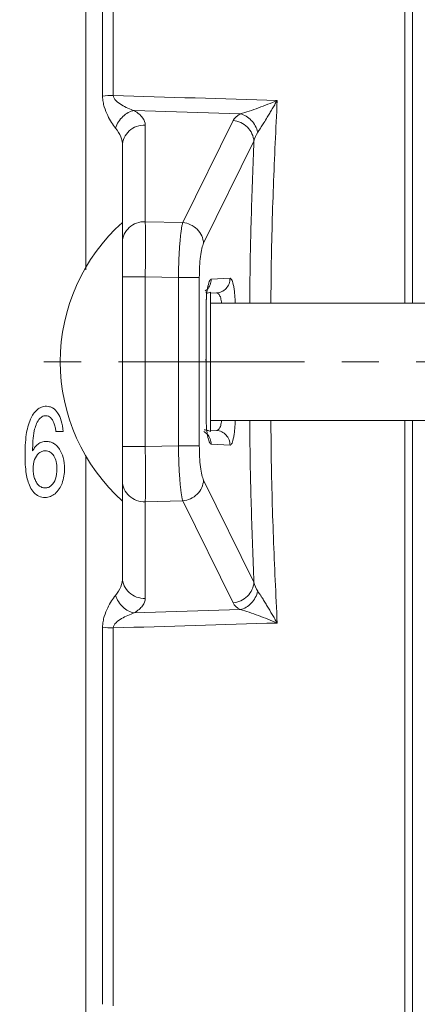
# Model space of a CAD drawing. Units: millimetres. Extents: x 5 to 836, y -526 to 589.
# Drawn here: x 208 to 235, y 376 to 444 of the extents above; entities that cross this region are included whole.
import ezdxf

# ---------------------------------------------------------------- set-up
doc = ezdxf.new("R2010")
doc.units = ezdxf.units.MM
doc.linetypes.add('CENTERX2', pattern=[20.32, 12.7, -2.54, 2.54, -2.54])
doc.layers.add('FORMAT', color=7, linetype='Continuous')

msp = doc.modelspace()

# ---------------------------------------------------------------- linework, layer by layer
at = {"color": 7, "linetype": 'Continuous', "lineweight": 15}
for p, q in [((234.687, 481.824), (234.687, 424.223)), ((215.688, 437.342), (222.924, 437.121)), ((216.439, 429.767), (216.439, 436.353)), ((222.428, 436.663), (218.995, 429.705)), ((214.887, 428.358), (214.887, 434.944)), ((220.42, 428.296), (223.853, 435.254)), ((218.995, 429.705), (216.439, 429.767)), ((214.887, 425.025), (214.887, 426.011)), ((216.439, 414.435), (216.439, 426.011)), ((216.439, 426.011), (218.704, 425.955)), ((218.704, 425.955), (218.704, 414.49)), ((220.128, 414.49), (220.128, 425.955)), ((222.225, 425.907), (220.937, 425.84)), ((214.887, 415.42), (214.887, 425.025)), ((220.887, 424.972), (220.887, 423.051)), ((220.887, 424.887), (221.293, 424.909)), ((220.588, 423.824), (220.588, 416.621)), ((220.887, 423.051), (220.887, 420.223)), ((220.887, 420.223), (220.601, 420.223)), ((220.887, 420.223), (220.887, 417.394)), ((220.887, 417.394), (220.887, 415.474)), ((234.687, 416.223), (234.687, 358.621)), ((210.841, 415.475), (210.338, 415.475)), ((221.293, 415.537), (220.887, 415.558)), ((214.887, 414.435), (214.887, 415.42)), ((218.704, 414.49), (216.439, 414.435)), ((220.937, 414.606), (222.225, 414.538)), ((223.853, 405.191), (220.42, 412.15)), ((216.439, 410.678), (218.995, 410.741)), ((218.995, 410.741), (222.428, 403.783)), ((216.439, 404.093), (216.439, 410.678)), ((215.688, 403.104), (222.924, 403.324))]:
    msp.add_line(p, q, dxfattribs=at)
msp.add_arc((223.379, 420.223), 12.743, 131.79553, 228.20447, dxfattribs=at)
for points, knots in [([(234.156, 424.223), (234.156, 424.743), (234.156, 427.118), (234.156, 431.314), (234.156, 436.755), (234.156, 442.065), (234.156, 447.177), (234.156, 452.054), (234.156, 456.663), (234.156, 461.001), (234.156, 465.06), (234.156, 468.801), (234.156, 472.19), (234.156, 475.174), (234.156, 477.742), (234.156, 479.821), (234.156, 481.184), (234.156, 481.691), (234.156, 481.824)], [0, 0, 0, 0, 0.019298, 0.088057, 0.156817, 0.225577, 0.294338, 0.361871, 0.429403, 0.496936, 0.564469, 0.633229, 0.701989, 0.770748, 0.839508, 0.908268, 0.975801, 1, 1, 1, 1]), ([(212.387, 426.493), (212.387, 428.532), (212.387, 432.628), (212.387, 438.648), (212.387, 444.514), (212.387, 450.145), (212.387, 455.489), (212.387, 460.492), (212.387, 465.108), (212.387, 469.289), (212.387, 473.009), (212.387, 476.178), (212.387, 478.32), (212.387, 479.206), (212.387, 479.413)], [0, 0, 0, 0, 0.08769, 0.176221, 0.264753, 0.353284, 0.441815, 0.530346, 0.618876, 0.707407, 0.795938, 0.884469, 0.973, 1, 1, 1, 1]), ([(213.529, 438.321), (213.529, 438.187), (213.541, 438.056), (213.581, 437.81), (213.61, 437.694), (213.708, 437.369), (213.789, 437.179), (213.96, 436.831), (214.051, 436.674), (214.234, 436.388), (214.327, 436.259), (214.417, 436.149)], [0, 0, 0, 0, 0.125, 0.125, 0.25, 0.25, 0.5, 0.5, 0.75, 0.75, 1, 1, 1, 1]), ([(215.688, 437.342), (215.544, 437.389), (215.396, 437.446), (215.103, 437.577), (214.957, 437.65), (214.681, 437.815), (214.549, 437.906), (214.389, 438.063), (214.343, 438.119), (214.276, 438.239), (214.256, 438.303), (214.254, 438.368)], [0, 0, 0, 0, 0.25, 0.25, 0.5, 0.5, 0.75, 0.75, 0.875, 0.875, 1, 1, 1, 1]), ([(225.441, 438.033), (225.013, 437.853), (224.585, 437.682), (223.95, 437.448), (223.74, 437.373), (223.325, 437.235), (223.12, 437.172), (222.924, 437.121)], [0, 0, 0, 0, 0.5, 0.5, 0.75, 0.75, 1, 1, 1, 1]), ([(224.117, 435.864), (224.129, 435.881), (224.167, 435.935), (224.246, 436.055), (224.374, 436.252), (224.551, 436.534), (224.743, 436.848), (224.932, 437.163), (225.101, 437.448), (225.27, 437.738), (225.384, 437.935), (225.441, 438.033)], [0, 0, 0, 0, 0.030137, 0.097023, 0.199295, 0.336029, 0.506834, 0.630587, 0.753924, 0.877026, 1, 1, 1, 1]), ([(225.441, 438.033), (225.35, 436.094), (225.168, 432.215), (225.036, 427.57), (225.018, 424.894), (225.013, 424.223)], [0, 0, 0, 0, 0.428286, 0.856634, 1, 1, 1, 1]), ([(215.688, 437.342), (215.551, 437.319), (215.414, 437.272), (215.151, 437.136), (215.026, 437.047), (214.799, 436.834), (214.698, 436.711), (214.53, 436.443), (214.463, 436.298), (214.417, 436.149)], [0, 0, 0, 0, 0.25, 0.25, 0.5, 0.5, 0.75, 0.75, 1, 1, 1, 1]), ([(216.439, 436.353), (216.439, 436.521), (216.375, 436.691), (216.124, 437.024), (215.937, 437.188), (215.688, 437.342)], [0, 0, 0, 0, 0.5, 0.5, 1, 1, 1, 1]), ([(224.117, 435.864), (224.08, 436.014), (224.023, 436.161), (223.873, 436.436), (223.78, 436.564), (223.567, 436.788), (223.447, 436.884), (223.194, 437.035), (223.059, 437.09), (222.924, 437.121)], [0, 0, 0, 0, 0.25, 0.25, 0.5, 0.5, 0.75, 0.75, 1, 1, 1, 1]), ([(214.887, 434.944), (214.887, 435.133), (214.927, 435.321), (215.084, 435.668), (215.2, 435.827), (215.489, 436.089), (215.662, 436.192), (216.036, 436.328), (216.238, 436.359), (216.439, 436.353)], [0, 0, 0, 0, 0.25, 0.25, 0.5, 0.5, 0.75, 0.75, 1, 1, 1, 1]), ([(223.853, 435.254), (223.842, 435.428), (223.798, 435.603), (223.647, 435.927), (223.54, 436.078), (223.28, 436.335), (223.126, 436.442), (222.791, 436.598), (222.61, 436.647), (222.428, 436.663)], [0, 0, 0, 0, 0.25, 0.25, 0.5, 0.5, 0.75, 0.75, 1, 1, 1, 1]), ([(214.417, 436.149), (214.573, 435.96), (214.69, 435.76), (214.847, 435.354), (214.887, 435.147), (214.887, 434.944)], [0, 0, 0, 0, 0.5, 0.5, 1, 1, 1, 1]), ([(223.568, 424.223), (223.571, 424.574), (223.583, 426.61), (223.669, 430.31), (223.792, 433.606), (223.853, 435.254)], [0, 0, 0, 0, 0.094299, 0.547207, 1, 1, 1, 1]), ([(214.887, 428.358), (214.887, 428.547), (214.927, 428.736), (215.084, 429.083), (215.2, 429.241), (215.489, 429.503), (215.662, 429.607), (216.036, 429.742), (216.238, 429.774), (216.439, 429.767)], [0, 0, 0, 0, 0.25, 0.25, 0.5, 0.5, 0.75, 0.75, 1, 1, 1, 1]), ([(216.439, 426.011), (216.443, 426.418), (216.446, 426.825), (216.449, 427.601), (216.45, 427.97), (216.45, 428.637), (216.449, 428.934), (216.446, 429.43), (216.443, 429.628), (216.439, 429.767)], [0, 0, 0, 0, 0.25, 0.25, 0.5, 0.5, 0.75, 0.75, 1, 1, 1, 1]), ([(218.704, 425.955), (218.704, 426.002), (218.705, 426.097), (218.707, 426.238), (218.71, 426.38), (218.713, 426.521), (218.716, 426.662), (218.72, 426.802), (218.725, 426.942), (218.73, 427.08), (218.735, 427.217), (218.741, 427.353), (218.748, 427.488), (218.754, 427.621), (218.762, 427.752), (218.77, 427.88), (218.778, 428.007), (218.787, 428.131), (218.797, 428.273), (218.81, 428.431), (218.826, 428.603), (218.843, 428.771), (218.861, 428.933), (218.881, 429.088), (218.902, 429.234), (218.923, 429.371), (218.946, 429.496), (218.97, 429.61), (218.987, 429.673), (218.995, 429.705)], [0, 0, 0, 0, 0.028872, 0.057812, 0.08682, 0.115896, 0.145043, 0.174259, 0.203546, 0.232904, 0.262334, 0.291837, 0.321413, 0.351064, 0.380789, 0.410589, 0.440465, 0.470418, 0.500448, 0.545556, 0.591737, 0.638992, 0.687323, 0.736732, 0.78722, 0.83879, 0.891443, 0.945179, 1, 1, 1, 1]), ([(218.995, 429.705), (219.177, 429.688), (219.358, 429.64), (219.693, 429.484), (219.847, 429.377), (220.107, 429.12), (220.214, 428.969), (220.365, 428.644), (220.409, 428.47), (220.42, 428.296)], [0, 0, 0, 0, 0.25, 0.25, 0.5, 0.5, 0.75, 0.75, 1, 1, 1, 1]), ([(214.887, 426.011), (214.887, 426.047), (214.887, 426.12), (214.887, 426.229), (214.887, 426.337), (214.887, 426.445), (214.887, 426.551), (214.887, 426.657), (214.887, 426.849), (214.887, 427.12), (214.887, 427.449), (214.887, 427.745), (214.887, 427.958), (214.887, 428.105), (214.887, 428.203), (214.887, 428.289), (214.887, 428.335), (214.887, 428.358)], [0, 0, 0, 0, 0.03592, 0.071664, 0.1073, 0.142896, 0.178522, 0.214245, 0.250134, 0.37502, 0.500022, 0.624933, 0.749908, 0.812558, 0.874877, 0.937236, 1, 1, 1, 1]), ([(220.128, 425.955), (220.128, 426.211), (220.135, 426.466), (220.163, 426.952), (220.183, 427.182), (220.235, 427.597), (220.267, 427.782), (220.338, 428.089), (220.378, 428.211), (220.42, 428.296)], [0, 0, 0, 0, 0.25, 0.25, 0.5, 0.5, 0.75, 0.75, 1, 1, 1, 1]), ([(214.887, 426.011), (214.887, 426.011), (214.927, 426.011), (215.084, 426.011), (215.2, 426.011), (215.489, 426.011), (215.662, 426.011), (216.036, 426.011), (216.238, 426.011), (216.439, 426.011)], [0, 0, 0, 0, 0.25, 0.25, 0.5, 0.5, 0.75, 0.75, 1, 1, 1, 1]), ([(218.704, 425.955), (218.874, 425.955), (219.043, 425.955), (219.359, 425.955), (219.507, 425.955), (219.764, 425.955), (219.873, 425.955), (220.041, 425.955), (220.099, 425.955), (220.128, 425.955)], [0, 0, 0, 0, 0.25, 0.25, 0.5, 0.5, 0.75, 0.75, 1, 1, 1, 1]), ([(220.532, 425.052), (220.579, 425.083), (220.73, 425.182), (220.893, 425.464), (220.922, 425.714), (220.937, 425.84)], [0, 0, 0, 0, 0.1832159, 0.5916066, 1, 1, 1, 1]), ([(220.937, 425.84), (220.891, 425.837), (220.846, 425.783), (220.762, 425.58), (220.723, 425.431), (220.658, 425.059), (220.632, 424.837), (220.597, 424.351), (220.588, 424.088), (220.588, 423.824)], [0, 0, 0, 0, 0.25, 0.25, 0.5, 0.5, 0.75, 0.75, 1, 1, 1, 1]), ([(221.293, 424.909), (221.417, 424.915), (221.54, 424.946), (221.767, 425.052), (221.87, 425.127), (222.041, 425.31), (222.11, 425.419), (222.202, 425.654), (222.225, 425.781), (222.225, 425.907)], [0, 0, 0, 0, 0.25, 0.25, 0.5, 0.5, 0.75, 0.75, 1, 1, 1, 1]), ([(222.576, 424.223), (222.575, 424.257), (222.573, 424.423), (222.554, 424.708), (222.521, 425.057), (222.461, 425.456), (222.362, 425.829), (222.271, 425.881), (222.225, 425.907)], [0, 0, 0, 0, 0.035674, 0.174597, 0.313463, 0.452035, 0.726686, 1, 1, 1, 1]), ([(220.597, 423.824), (220.598, 423.961), (220.599, 424.225), (220.613, 424.565), (220.621, 424.809), (220.619, 424.952), (220.591, 424.977), (220.58, 424.987)], [0, 0, 0, 0, 0.240786, 0.465522, 0.673474, 0.865228, 1, 1, 1, 1]), ([(220.613, 424.893), (220.662, 424.9), (220.76, 424.915), (220.844, 424.953), (220.887, 424.972)], [0, 0, 0, 0, 0.496197, 1, 1, 1, 1]), ([(221.293, 424.909), (221.344, 424.897), (221.445, 424.875), (221.55, 424.693), (221.609, 424.493), (221.636, 424.35), (221.641, 424.254), (221.643, 424.223)], [0, 0, 0, 0, 0.314581, 0.622858, 0.775158, 0.926139, 1, 1, 1, 1]), ([(220.592, 423.824), (220.596, 423.824), (220.612, 423.824), (220.598, 423.824), (220.588, 423.824)], [0, 0, 0, 0, 0.260803, 1, 1, 1, 1]), ([(209.061, 416.95), (208.957, 416.865), (208.868, 416.765), (208.716, 416.547), (208.654, 416.429), (208.602, 416.307)], [0, 0, 0, 0, 0.5, 0.5, 1, 1, 1, 1]), ([(209.69, 417.187), (209.574, 417.187), (209.46, 417.166), (209.248, 417.084), (209.149, 417.023), (209.061, 416.95)], [0, 0, 0, 0, 0.5, 0.5, 1, 1, 1, 1]), ([(210.117, 417.07), (210.053, 417.109), (209.983, 417.139), (209.839, 417.178), (209.765, 417.187), (209.69, 417.187)], [0, 0, 0, 0, 0.5, 0.5, 1, 1, 1, 1]), ([(209.184, 416.279), (209.099, 416.168), (209.037, 416.042), (208.936, 415.784), (208.897, 415.65), (208.865, 415.515)], [0, 0, 0, 0, 0.5, 0.5, 1, 1, 1, 1]), ([(209.656, 416.544), (209.609, 416.544), (209.562, 416.538), (209.472, 416.513), (209.428, 416.493), (209.348, 416.445), (209.311, 416.416), (209.243, 416.351), (209.212, 416.316), (209.184, 416.279)], [0, 0, 0, 0, 0.25, 0.25, 0.5, 0.5, 0.75, 0.75, 1, 1, 1, 1]), ([(209.656, 416.544), (209.714, 416.544), (209.771, 416.533), (209.877, 416.49), (209.926, 416.458), (209.969, 416.419)], [0, 0, 0, 0, 0.5, 0.5, 1, 1, 1, 1]), ([(220.588, 416.621), (220.588, 416.358), (220.597, 416.094), (220.632, 415.609), (220.658, 415.386), (220.723, 415.015), (220.762, 414.866), (220.846, 414.662), (220.891, 414.608), (220.937, 414.606)], [0, 0, 0, 0, 0.25, 0.25, 0.5, 0.5, 0.75, 0.75, 1, 1, 1, 1]), ([(220.588, 416.621), (220.598, 416.621), (220.612, 416.621), (220.596, 416.621), (220.592, 416.621)], [0, 0, 0, 0, 0.739197, 1, 1, 1, 1]), ([(221.643, 416.223), (221.641, 416.191), (221.636, 416.096), (221.609, 415.953), (221.55, 415.753), (221.445, 415.57), (221.344, 415.548), (221.293, 415.537)], [0, 0, 0, 0, 0.073871, 0.224848, 0.377151, 0.685414, 1, 1, 1, 1]), ([(222.225, 414.538), (222.271, 414.564), (222.362, 414.616), (222.461, 414.99), (222.521, 415.388), (222.554, 415.738), (222.573, 416.023), (222.575, 416.189), (222.576, 416.223)], [0, 0, 0, 0, 0.2733094, 0.5479459, 0.6869843, 0.8254003, 0.9643799, 1, 1, 1, 1]), ([(223.853, 405.191), (223.792, 406.839), (223.669, 410.135), (223.583, 413.836), (223.571, 415.872), (223.568, 416.223)], [0, 0, 0, 0, 0.452782, 0.90568, 1, 1, 1, 1]), ([(225.013, 416.223), (225.018, 415.552), (225.036, 412.875), (225.168, 408.231), (225.35, 404.352), (225.441, 402.413)], [0, 0, 0, 0, 0.1433667, 0.5717155, 1, 1, 1, 1]), ([(234.156, 358.621), (234.156, 358.779), (234.156, 359.321), (234.156, 360.747), (234.156, 362.86), (234.156, 365.423), (234.156, 368.373), (234.156, 371.711), (234.156, 375.433), (234.156, 379.518), (234.156, 383.943), (234.156, 388.649), (234.156, 393.599), (234.156, 398.724), (234.156, 403.98), (234.156, 409.328), (234.156, 413.426), (234.156, 415.735), (234.156, 416.223)], [0, 0, 0, 0, 0.028134, 0.096876, 0.165618, 0.233133, 0.300648, 0.368163, 0.435678, 0.504419, 0.573161, 0.641903, 0.710645, 0.779387, 0.846902, 0.914417, 0.981932, 1, 1, 1, 1]), ([(208.865, 415.515), (208.818, 415.289), (208.791, 415.06), (208.757, 414.601), (208.75, 414.371), (208.75, 414.141)], [0, 0, 0, 0, 0.5, 0.5, 1, 1, 1, 1]), ([(210.338, 415.475), (210.326, 415.574), (210.31, 415.673), (210.266, 415.868), (210.238, 415.965), (210.201, 416.058)], [0, 0, 0, 0, 0.5, 0.5, 1, 1, 1, 1]), ([(220.442, 415.458), (220.521, 415.409), (220.706, 415.292), (220.895, 414.983), (220.923, 414.732), (220.937, 414.606)], [0, 0, 0, 0, 0.271496, 0.635738, 1, 1, 1, 1]), ([(220.887, 415.474), (220.823, 415.503), (220.756, 415.527), (220.615, 415.564), (220.54, 415.576), (220.464, 415.58)], [0, 0, 0, 0, 0.5, 0.5, 1, 1, 1, 1]), ([(221.293, 415.537), (221.417, 415.531), (221.54, 415.5), (221.767, 415.394), (221.87, 415.319), (222.041, 415.135), (222.11, 415.027), (222.202, 414.792), (222.225, 414.665), (222.225, 414.538)], [0, 0, 0, 0, 0.25, 0.25, 0.5, 0.5, 0.75, 0.75, 1, 1, 1, 1]), ([(208.236, 413.823), (208.236, 414.062), (208.241, 414.301), (208.266, 414.778), (208.286, 415.017), (208.32, 415.254)], [0, 0, 0, 0, 0.5, 0.5, 1, 1, 1, 1]), ([(208.75, 414.141), (208.796, 414.23), (208.847, 414.316), (208.938, 414.434), (208.97, 414.472), (209.041, 414.543), (209.079, 414.577), (209.159, 414.638), (209.201, 414.665), (209.291, 414.712), (209.338, 414.731), (209.482, 414.778), (209.582, 414.792), (209.684, 414.792)], [0, 0, 0, 0, 0.25, 0.25, 0.375, 0.375, 0.5, 0.5, 0.625, 0.625, 0.75, 0.75, 1, 1, 1, 1]), ([(209.684, 414.792), (209.772, 414.792), (209.859, 414.781), (210.029, 414.734), (210.109, 414.7), (210.184, 414.655)], [0, 0, 0, 0, 0.5, 0.5, 1, 1, 1, 1]), ([(209.186, 413.992), (209.248, 414.042), (209.317, 414.082), (209.464, 414.136), (209.543, 414.149), (209.622, 414.149)], [0, 0, 0, 0, 0.5, 0.5, 1, 1, 1, 1]), ([(209.952, 414.06), (209.903, 414.09), (209.849, 414.113), (209.738, 414.142), (209.68, 414.149), (209.622, 414.149)], [0, 0, 0, 0, 0.5, 0.5, 1, 1, 1, 1]), ([(210.184, 414.655), (210.264, 414.608), (210.338, 414.551), (210.471, 414.422), (210.53, 414.35), (210.581, 414.273)], [0, 0, 0, 0, 0.5, 0.5, 1, 1, 1, 1]), ([(214.887, 412.087), (214.887, 412.1), (214.887, 412.126), (214.887, 412.17), (214.887, 412.218), (214.887, 412.27), (214.887, 412.327), (214.887, 412.387), (214.887, 412.506), (214.887, 412.7), (214.887, 412.996), (214.887, 413.325), (214.887, 413.622), (214.887, 413.867), (214.887, 414.054), (214.887, 414.244), (214.887, 414.371), (214.887, 414.435)], [0, 0, 0, 0, 0.03592, 0.071664, 0.1073, 0.142896, 0.178522, 0.214245, 0.250134, 0.37502, 0.500022, 0.624933, 0.749908, 0.812558, 0.874877, 0.937236, 1, 1, 1, 1]), ([(214.887, 414.435), (214.887, 414.435), (214.927, 414.435), (215.084, 414.435), (215.2, 414.435), (215.489, 414.435), (215.662, 414.435), (216.036, 414.435), (216.238, 414.435), (216.439, 414.435)], [0, 0, 0, 0, 0.25, 0.25, 0.5, 0.5, 0.75, 0.75, 1, 1, 1, 1]), ([(216.439, 410.678), (216.443, 410.818), (216.446, 411.016), (216.449, 411.511), (216.45, 411.809), (216.45, 412.476), (216.449, 412.845), (216.446, 413.621), (216.443, 414.028), (216.439, 414.435)], [0, 0, 0, 0, 0.25, 0.25, 0.5, 0.5, 0.75, 0.75, 1, 1, 1, 1]), ([(218.995, 410.741), (218.991, 410.757), (218.982, 410.79), (218.969, 410.844), (218.956, 410.902), (218.944, 410.964), (218.932, 411.029), (218.92, 411.098), (218.908, 411.169), (218.897, 411.243), (218.886, 411.32), (218.876, 411.4), (218.865, 411.481), (218.856, 411.565), (218.846, 411.65), (218.837, 411.737), (218.828, 411.826), (218.819, 411.916), (218.811, 412.008), (218.803, 412.1), (218.792, 412.237), (218.779, 412.423), (218.763, 412.664), (218.75, 412.912), (218.738, 413.166), (218.727, 413.426), (218.719, 413.689), (218.712, 413.955), (218.707, 414.223), (218.705, 414.401), (218.704, 414.49)], [0, 0, 0, 0, 0.028993, 0.057686, 0.086078, 0.11417, 0.141962, 0.169453, 0.196644, 0.223535, 0.250127, 0.27642, 0.302413, 0.328108, 0.353504, 0.378602, 0.403402, 0.427904, 0.452109, 0.476016, 0.499627, 0.556278, 0.612656, 0.668765, 0.724608, 0.78019, 0.835516, 0.89059, 0.945417, 1, 1, 1, 1]), ([(218.704, 414.49), (218.874, 414.49), (219.043, 414.49), (219.359, 414.49), (219.507, 414.49), (219.764, 414.49), (219.873, 414.49), (220.041, 414.49), (220.099, 414.49), (220.128, 414.49)], [0, 0, 0, 0, 0.25, 0.25, 0.5, 0.5, 0.75, 0.75, 1, 1, 1, 1]), ([(220.42, 412.15), (220.378, 412.235), (220.338, 412.357), (220.267, 412.663), (220.235, 412.848), (220.183, 413.263), (220.163, 413.494), (220.135, 413.98), (220.128, 414.235), (220.128, 414.49)], [0, 0, 0, 0, 0.25, 0.25, 0.5, 0.5, 0.75, 0.75, 1, 1, 1, 1]), ([(208.317, 412.589), (208.284, 412.793), (208.265, 412.998), (208.24, 413.41), (208.236, 413.617), (208.236, 413.823)], [0, 0, 0, 0, 0.5, 0.5, 1, 1, 1, 1]), ([(212.387, 360.892), (212.387, 361.143), (212.387, 362.071), (212.387, 364.265), (212.387, 367.437), (212.387, 371.156), (212.387, 375.337), (212.387, 379.954), (212.387, 384.957), (212.387, 390.3), (212.387, 395.931), (212.387, 401.797), (212.387, 407.771), (212.387, 411.82), (212.387, 413.811)], [0, 0, 0, 0, 0.032844, 0.121028, 0.209212, 0.297395, 0.385578, 0.473762, 0.561945, 0.650129, 0.738313, 0.826497, 0.91468, 1, 1, 1, 1]), ([(210.928, 412.939), (210.928, 412.767), (210.916, 412.596), (210.861, 412.258), (210.818, 412.091), (210.757, 411.93)], [0, 0, 0, 0, 0.5, 0.5, 1, 1, 1, 1]), ([(209.186, 411.786), (209.116, 411.849), (209.058, 411.923), (208.961, 412.083), (208.922, 412.168), (208.89, 412.256)], [0, 0, 0, 0, 0.5, 0.5, 1, 1, 1, 1]), ([(214.887, 412.087), (214.887, 411.898), (214.927, 411.71), (215.084, 411.363), (215.2, 411.204), (215.489, 410.942), (215.662, 410.839), (216.036, 410.704), (216.238, 410.672), (216.439, 410.678)], [0, 0, 0, 0, 0.25, 0.25, 0.5, 0.5, 0.75, 0.75, 1, 1, 1, 1]), ([(220.42, 412.15), (220.409, 411.975), (220.365, 411.801), (220.214, 411.476), (220.107, 411.326), (219.847, 411.068), (219.693, 410.961), (219.358, 410.806), (219.177, 410.757), (218.995, 410.741)], [0, 0, 0, 0, 0.25, 0.25, 0.5, 0.5, 0.75, 0.75, 1, 1, 1, 1]), ([(209.606, 411.617), (209.528, 411.617), (209.451, 411.632), (209.309, 411.69), (209.244, 411.734), (209.186, 411.786)], [0, 0, 0, 0, 0.5, 0.5, 1, 1, 1, 1]), ([(210.019, 411.782), (209.963, 411.731), (209.898, 411.688), (209.759, 411.631), (209.682, 411.617), (209.606, 411.617)], [0, 0, 0, 0, 0.5, 0.5, 1, 1, 1, 1]), ([(210.757, 411.93), (210.707, 411.796), (210.644, 411.667), (210.486, 411.428), (210.391, 411.319), (210.279, 411.227)], [0, 0, 0, 0, 0.5, 0.5, 1, 1, 1, 1]), ([(210.279, 411.227), (210.184, 411.148), (210.076, 411.083), (209.846, 410.996), (209.722, 410.974), (209.597, 410.974)], [0, 0, 0, 0, 0.5, 0.5, 1, 1, 1, 1]), ([(214.887, 405.501), (214.887, 405.298), (214.847, 405.092), (214.69, 404.686), (214.573, 404.486), (214.417, 404.296)], [0, 0, 0, 0, 0.5, 0.5, 1, 1, 1, 1]), ([(216.439, 404.093), (216.238, 404.086), (216.036, 404.118), (215.662, 404.253), (215.489, 404.357), (215.2, 404.619), (215.084, 404.777), (214.927, 405.124), (214.887, 405.313), (214.887, 405.501)], [0, 0, 0, 0, 0.25, 0.25, 0.5, 0.5, 0.75, 0.75, 1, 1, 1, 1]), ([(223.853, 405.191), (223.842, 405.017), (223.798, 404.843), (223.647, 404.518), (223.54, 404.368), (223.28, 404.11), (223.126, 404.003), (222.791, 403.848), (222.61, 403.799), (222.428, 403.783)], [0, 0, 0, 0, 0.25, 0.25, 0.5, 0.5, 0.75, 0.75, 1, 1, 1, 1]), ([(214.417, 404.296), (214.326, 404.186), (214.234, 404.057), (214.051, 403.771), (213.96, 403.614), (213.789, 403.267), (213.708, 403.077), (213.61, 402.752), (213.581, 402.636), (213.541, 402.389), (213.529, 402.258), (213.529, 402.124)], [0, 0, 0, 0, 0.25, 0.25, 0.5, 0.5, 0.75, 0.75, 0.875, 0.875, 1, 1, 1, 1]), ([(215.688, 403.104), (215.551, 403.127), (215.414, 403.173), (215.151, 403.309), (215.026, 403.399), (214.799, 403.611), (214.698, 403.734), (214.53, 404.003), (214.463, 404.148), (214.417, 404.296)], [0, 0, 0, 0, 0.25, 0.25, 0.5, 0.5, 0.75, 0.75, 1, 1, 1, 1]), ([(215.688, 403.104), (215.937, 403.258), (216.124, 403.421), (216.375, 403.754), (216.439, 403.924), (216.439, 404.093)], [0, 0, 0, 0, 0.5, 0.5, 1, 1, 1, 1]), ([(224.117, 404.582), (224.08, 404.432), (224.023, 404.285), (223.872, 404.01), (223.779, 403.882), (223.567, 403.658), (223.447, 403.562), (223.194, 403.411), (223.059, 403.356), (222.924, 403.324)], [0, 0, 0, 0, 0.25, 0.25, 0.5, 0.5, 0.75, 0.75, 1, 1, 1, 1]), ([(225.441, 402.413), (225.412, 402.462), (225.355, 402.56), (225.271, 402.707), (225.186, 402.852), (225.016, 403.142), (224.819, 403.472), (224.598, 403.836), (224.468, 404.044), (224.359, 404.215), (224.272, 404.35), (224.187, 404.48), (224.137, 404.554), (224.117, 404.582)], [0, 0, 0, 0, 0.0614715, 0.1230191, 0.1845501, 0.2461107, 0.4931369, 0.6175952, 0.7430276, 0.789904, 0.8701156, 0.9506364, 1, 1, 1, 1]), ([(214.254, 402.077), (214.256, 402.143), (214.276, 402.207), (214.343, 402.327), (214.39, 402.383), (214.549, 402.54), (214.681, 402.631), (214.957, 402.795), (215.103, 402.868), (215.396, 402.999), (215.544, 403.057), (215.688, 403.104)], [0, 0, 0, 0, 0.125, 0.125, 0.25, 0.25, 0.5, 0.5, 0.75, 0.75, 1, 1, 1, 1]), ([(222.924, 403.324), (223.12, 403.274), (223.324, 403.21), (223.739, 403.072), (223.95, 402.998), (224.585, 402.763), (225.013, 402.593), (225.441, 402.413)], [0, 0, 0, 0, 0.25, 0.25, 0.5, 0.5, 1, 1, 1, 1])]:
    msp.add_open_spline(points, degree=3, knots=knots, dxfattribs=at)
for points, degree in [([(213.529, 464.022), (213.529, 462.211), (213.529, 458.386), (213.529, 452.122), (213.529, 445.417), (213.529, 440.714), (213.529, 438.321)], 3), ([(214.254, 438.368), (214.254, 440.767), (214.254, 445.482), (214.254, 452.205), (214.254, 458.485), (214.254, 462.32), (214.254, 464.136)], 3), ([(214.254, 438.368), (214.004, 438.37), (213.752, 438.354), (213.529, 438.321)], 3), ([(225.441, 438.033), (221.712, 438.144), (217.983, 438.256), (214.254, 438.368)], 3), ([(222.924, 437.121), (222.671, 436.982), (222.508, 436.826), (222.428, 436.663)], 3), ([(223.853, 435.254), (223.898, 435.465), (223.985, 435.673), (224.117, 435.864)], 3), ([(252.167, 424.223), (220.887, 424.223)], 1), ([(220.597, 420.388), (220.597, 423.824)], 1), ([(220.601, 420.223), (220.572, 420.388)], 1), ([(220.585, 420.054), (220.601, 420.223)], 1), ([(220.597, 416.621), (220.597, 420.054)], 1), ([(210.458, 416.737), (210.369, 416.87), (210.255, 416.988), (210.117, 417.07)], 3), ([(208.32, 415.254), (208.373, 415.614), (208.46, 415.971), (208.602, 416.307)], 3), ([(210.201, 416.058), (210.149, 416.193), (210.078, 416.323), (209.969, 416.419)], 3), ([(210.704, 416.202), (210.646, 416.391), (210.57, 416.574), (210.458, 416.737)], 3), ([(210.704, 416.202), (210.778, 415.966), (210.818, 415.721), (210.841, 415.475)], 3), ([(220.596, 416.396), (220.597, 416.621)], 1), ([(220.887, 416.223), (252.167, 416.223)], 1), ([(210.581, 414.273), (210.702, 414.097), (210.782, 413.897), (210.836, 413.691)], 3), ([(208.781, 412.923), (208.781, 413.138), (208.812, 413.352), (208.887, 413.554)], 3), ([(208.887, 413.554), (208.95, 413.722), (209.045, 413.88), (209.186, 413.992)], 3), ([(210.201, 413.811), (210.138, 413.912), (210.055, 414), (209.952, 414.06)], 3), ([(210.201, 413.811), (210.277, 413.691), (210.326, 413.556), (210.358, 413.417)], 3), ([(210.358, 413.417), (210.396, 413.25), (210.411, 413.078), (210.411, 412.907)], 3), ([(210.836, 413.691), (210.903, 413.446), (210.928, 413.192), (210.928, 412.939)], 3), ([(208.89, 412.256), (208.813, 412.469), (208.781, 412.696), (208.781, 412.923)], 3), ([(210.411, 412.907), (210.411, 412.679), (210.383, 412.451), (210.307, 412.236)], 3), ([(208.58, 411.697), (208.45, 411.98), (208.367, 412.282), (208.317, 412.589)], 3), ([(210.307, 412.236), (210.248, 412.064), (210.156, 411.902), (210.019, 411.782)], 3), ([(214.887, 405.501), (214.887, 407.697), (214.887, 409.892), (214.887, 412.087)], 3), ([(208.842, 411.299), (208.733, 411.416), (208.648, 411.553), (208.58, 411.697)], 3), ([(209.184, 411.058), (209.055, 411.115), (208.94, 411.199), (208.842, 411.299)], 3), ([(209.597, 410.974), (209.455, 410.974), (209.314, 411.001), (209.184, 411.058)], 3), ([(224.117, 404.582), (223.985, 404.773), (223.898, 404.98), (223.853, 405.191)], 3), ([(222.428, 403.783), (222.508, 403.62), (222.671, 403.464), (222.924, 403.324)], 3), ([(213.529, 402.124), (213.529, 399.731), (213.529, 395.029), (213.529, 388.324), (213.529, 382.059), (213.529, 378.235), (213.529, 376.423)], 3), ([(214.254, 402.077), (214.004, 402.075), (213.752, 402.092), (213.529, 402.124)], 3), ([(214.254, 402.077), (217.983, 402.189), (221.712, 402.301), (225.441, 402.413)], 3), ([(214.254, 376.31), (214.254, 378.125), (214.254, 381.96), (214.254, 388.241), (214.254, 394.963), (214.254, 399.678), (214.254, 402.077)], 3)]:
    msp.add_open_spline(points, degree=degree, dxfattribs=at)
at = {"layer": 'FORMAT', "linetype": 'CENTERX2', "lineweight": 0}
msp.add_line((153.647, 420.223), (277.838, 420.223), dxfattribs=at)

doc.saveas('drawing.dxf')
